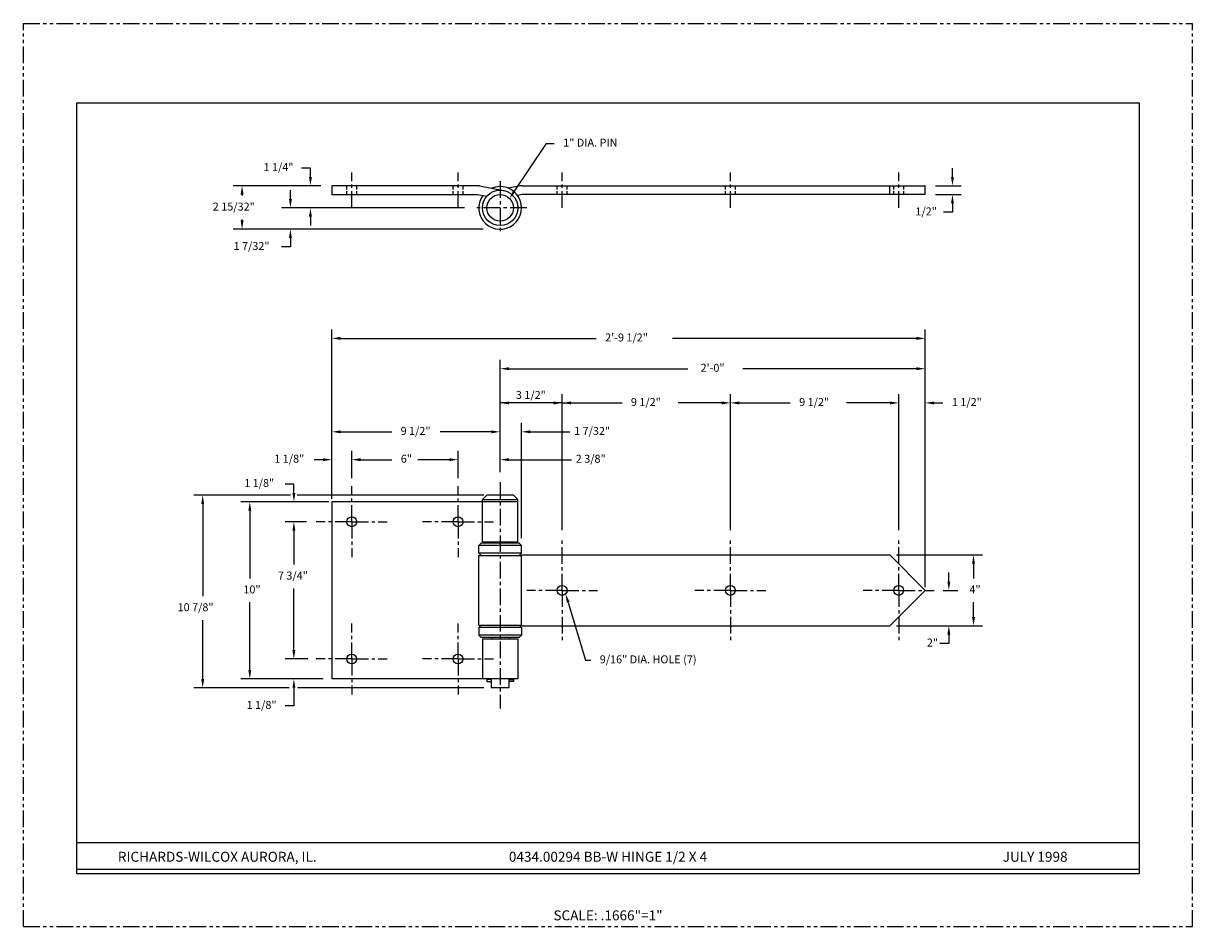
# Model space of a CAD drawing. Extents: x 16.1 to 82.1, y 9.7 to 60.7.
import ezdxf
from ezdxf.enums import TextEntityAlignment as Align

# ---------------------------------------------------------------- set-up
doc = ezdxf.new("R2010")
doc.units = 0
doc.header["$LTSCALE"] = 0.75
doc.header["$MEASUREMENT"] = 0
for name, pattern in [('CENTER', [2, 1.25, -0.25, 0.25, -0.25]), ('HIDDEN', [0.375, 0.25, -0.125]), ('PHANTOM', [2.5, 1.25, -0.25, 0.25, -0.25, 0.25, -0.25])]:
    doc.linetypes.add(name, pattern=pattern)
doc.layers.get('0').update_dxf_attribs({"linetype": 'CONTINUOUS'})
doc.layers.get('DEFPOINTS').update_dxf_attribs({"linetype": 'CONTINUOUS'})
for name, color, linetype in [('11', 2, 'CONTINUOUS'), ('4', 3, 'CONTINUOUS'), ('4A', 1, 'CENTER'), ('5', 4, 'PHANTOM'), ('6', 5, 'HIDDEN'), ('BORDER', 7, 'CONTINUOUS'), ('DIM', 3, 'CONTINUOUS')]:
    doc.layers.add(name, color=color, linetype=linetype)
doc.styles.add('1', font='ROMAND', dxfattribs={"height": 0.0625})
doc.styles.add('SIMPLEX', font='simplex')

# ---------------------------------------------------------------- blocks, each defined once
blk = doc.blocks.new('END2', base_point=(22.294, 23.286))
at = {"layer": '11'}
for p, q in [((21.544, 23.257), (21.544, 23.139)), ((21.794, 23.257), (21.544, 23.257)), ((21.544, 23.139), (21.794, 23.139)), ((21.794, 23.286), (21.794, 22.786)), ((22.794, 23.286), (22.794, 22.786)), ((22.794, 23.257), (23.044, 23.257)), ((23.044, 23.139), (22.794, 23.139)), ((23.044, 23.257), (23.044, 23.139)), ((21.794, 22.786), (22.794, 22.786))]:
    blk.add_line(p, q, dxfattribs=at)

msp = doc.modelspace()

# ---------------------------------------------------------------- linework, layer by layer
for p, q in [((79.069, 56.232), (19.069, 56.232)), ((19.069, 56.232), (19.069, 12.732)), ((79.069, 12.732), (79.069, 56.232)), ((19.069, 14.477), (39.069, 14.477)), ((39.069, 14.477), (59.069, 14.477)), ((59.069, 14.477), (79.069, 14.477)), ((19.069, 12.977), (79.069, 12.977)), ((19.069, 12.732), (79.069, 12.732))]:
    msp.add_line(p, q)
at = {"layer": '11'}
for p, q in [((33.479, 51.564), (33.479, 51.064)), ((41.729, 51.564), (33.479, 51.564)), ((41.824, 51.554), (43.169, 51.295)), ((44.135, 51.554), (43.447, 51.422)), ((44.229, 51.564), (66.979, 51.564)), ((64.979, 51.064), (64.979, 51.564)), ((66.979, 51.064), (66.979, 51.564)), ((33.479, 51.064), (41.729, 51.064)), ((41.729, 51.064), (42.224, 50.968)), ((44.229, 51.064), (43.959, 51.011)), ((66.979, 51.064), (44.229, 51.064)), ((43.979, 33.718), (33.479, 33.718)), ((33.479, 33.718), (33.479, 23.718)), ((41.979, 33.843), (42.229, 34.093)), ((41.979, 31.453), (41.979, 33.843)), ((41.979, 33.843), (43.979, 33.843)), ((43.729, 34.093), (42.229, 34.093)), ((43.729, 34.093), (43.979, 33.843)), ((43.979, 31.453), (43.979, 33.843)), ((41.901, 31.374), (41.776, 31.249)), ((41.776, 30.812), (41.776, 31.249)), ((44.183, 31.249), (41.776, 31.249)), ((44.058, 31.374), (41.901, 31.374)), ((41.979, 31.453), (43.979, 31.453)), ((42.488, 31.374), (42.488, 31.452)), ((43.488, 31.374), (43.488, 31.452)), ((44.058, 31.374), (44.183, 31.249)), ((44.183, 30.812), (44.183, 31.249)), ((41.901, 30.687), (41.776, 30.812)), ((44.183, 30.812), (41.776, 30.812)), ((41.776, 30.687), (44.199, 30.687)), ((41.776, 26.749), (41.776, 30.687)), ((44.183, 30.812), (44.058, 30.687)), ((44.183, 26.749), (44.183, 30.687)), ((44.199, 30.687), (44.199, 30.718)), ((44.199, 30.718), (64.979, 30.718)), ((66.979, 28.718), (64.979, 30.718)), ((66.979, 28.718), (64.979, 26.718)), ((41.776, 26.749), (44.199, 26.749)), ((41.901, 26.749), (41.776, 26.624)), ((44.183, 26.624), (41.776, 26.624)), ((41.776, 26.624), (41.776, 26.187)), ((44.183, 26.624), (44.058, 26.749)), ((44.183, 26.624), (44.183, 26.187)), ((44.199, 26.718), (44.199, 26.749)), ((44.199, 26.718), (64.979, 26.718)), ((44.183, 26.187), (41.776, 26.187)), ((41.901, 26.062), (41.776, 26.187)), ((44.058, 26.062), (41.901, 26.062)), ((41.979, 25.984), (41.979, 23.718)), ((41.979, 25.984), (43.979, 25.984)), ((42.488, 26.062), (42.488, 25.983)), ((43.488, 26.062), (43.488, 25.983)), ((43.979, 25.984), (43.979, 23.718)), ((44.058, 26.062), (44.183, 26.187)), ((43.979, 23.718), (33.479, 23.718))]:
    msp.add_line(p, q, dxfattribs=at)
for centre, radius in [((42.979, 50.314), 1), ((42.979, 50.314), 0.75), ((34.604, 32.593), 0.281), ((40.604, 32.593), 0.281), ((46.479, 28.718), 0.281), ((55.979, 28.718), 0.281), ((65.479, 28.718), 0.281), ((34.604, 24.843), 0.281), ((40.604, 24.843), 0.281)]:
    msp.add_circle(centre, radius, dxfattribs=at)
for centre, radius, start, end in [((41.729, 51.064), 0.5, 79.09583, 90), ((42.979, 50.314), 1.203, 144.5397, 112.87683), ((44.229, 51.064), 0.5, 90, 100.90417)]:
    msp.add_arc(centre, radius, start, end, dxfattribs=at)
at = {"layer": '4'}
for p, q in [((43.786, 51.262), (45.595, 53.945)), ((45.595, 53.945), (46.039, 53.945)), ((32.273, 52.564), (31.773, 52.564)), ((32.273, 52.064), (32.273, 52.564)), ((68.512, 52.064), (68.512, 52.564)), ((32.856, 51.564), (27.913, 51.564)), ((32.856, 51.564), (31.773, 51.564)), ((67.551, 51.564), (69.012, 51.564)), ((28.413, 51.064), (28.413, 51.011)), ((31.143, 50.814), (31.143, 51.314)), ((67.551, 51.064), (69.012, 51.064)), ((40.976, 50.314), (30.643, 50.314)), ((68.512, 50.564), (68.512, 50.064)), ((28.413, 49.61), (28.413, 49.663)), ((32.273, 49.814), (32.273, 49.314)), ((68.512, 50.064), (68.012, 50.064)), ((42.018, 49.11), (27.913, 49.11)), ((31.143, 48.61), (31.143, 48.11)), ((31.143, 48.11), (30.643, 48.11)), ((33.479, 33.892), (33.479, 43.446)), ((33.979, 42.946), (48.407, 42.946)), ((66.479, 42.946), (52.706, 42.946)), ((66.979, 28.892), (66.979, 43.446)), ((42.979, 35.386), (42.979, 41.734)), ((43.479, 41.234), (53.575, 41.234)), ((66.479, 41.234), (56.688, 41.234)), ((46.479, 32.12), (46.479, 39.802)), ((55.979, 32.12), (55.979, 39.802)), ((55.979, 32.12), (55.979, 39.802)), ((65.479, 32.12), (65.479, 39.802)), ((65.479, 32.12), (65.479, 39.802)), ((46.479, 39.302), (42.979, 39.302)), ((46.479, 39.302), (49.861, 39.302)), ((55.479, 39.302), (53.033, 39.302)), ((56.479, 39.302), (59.361, 39.302)), ((64.979, 39.302), (62.533, 39.302)), ((64.979, 39.302), (64.479, 39.302)), ((67.479, 39.302), (67.979, 39.302)), ((46.479, 32.12), (46.479, 38.313)), ((33.979, 37.67), (36.861, 37.67)), ((42.479, 37.67), (39.597, 37.67)), ((42.479, 37.67), (41.979, 37.67)), ((42.979, 35.386), (42.979, 38.17)), ((42.979, 35.386), (42.979, 38.17)), ((44.183, 31.67), (44.183, 38.17)), ((44.683, 37.67), (46.924, 37.67)), ((34.604, 35.049), (34.604, 36.597)), ((40.604, 35.049), (40.604, 36.597)), ((40.604, 35.049), (40.604, 36.597)), ((32.979, 36.097), (32.479, 36.097)), ((35.104, 36.097), (36.873, 36.097)), ((40.104, 36.097), (38.336, 36.097)), ((40.104, 36.097), (39.604, 36.097)), ((43.479, 36.097), (47.015, 36.097)), ((34.604, 35.049), (34.604, 35.25)), ((31.339, 34.718), (30.839, 34.718)), ((31.339, 34.218), (31.339, 34.718)), ((31.148, 34.093), (25.691, 34.093)), ((33.306, 33.718), (28.35, 33.718)), ((42.056, 34.093), (31.521, 34.093)), ((26.191, 33.593), (26.191, 28.388)), ((28.85, 33.218), (28.85, 29.392)), ((32.055, 32.593), (30.839, 32.593)), ((31.339, 32.093), (31.339, 30.176)), ((65.352, 30.718), (70.202, 30.718)), ((68.308, 29.218), (68.308, 29.718)), ((69.702, 30.218), (69.702, 29.392)), ((31.339, 25.343), (31.339, 28.829)), ((67.984, 28.718), (68.808, 28.718)), ((28.85, 24.218), (28.85, 28.045)), ((46.821, 28.039), (47.804, 24.772)), ((69.702, 27.218), (69.702, 28.045)), ((26.191, 23.718), (26.191, 27.041)), ((65.352, 26.718), (70.202, 26.718)), ((65.352, 26.718), (68.808, 26.718)), ((68.308, 26.218), (68.308, 25.718)), ((68.308, 25.718), (67.808, 25.718)), ((32.121, 24.843), (30.839, 24.843)), ((32.121, 24.843), (30.877, 24.843)), ((47.804, 24.772), (48.103, 24.772)), ((31.075, 23.218), (25.691, 23.218)), ((32.996, 23.718), (28.35, 23.718)), ((31.339, 23.218), (31.339, 22.195)), ((42.058, 23.218), (31.541, 23.218)), ((31.339, 22.195), (30.839, 22.195))]:
    msp.add_line(p, q, dxfattribs=at)
for points in [[(28.496, 51.064), (28.33, 51.064), (28.413, 51.564)], [(32.356, 52.064), (32.189, 52.064), (32.273, 51.564)], [(68.595, 52.064), (68.429, 52.064), (68.512, 51.564)], [(43.855, 51.215), (43.717, 51.308), (43.506, 50.847)], [(68.595, 50.564), (68.429, 50.564), (68.512, 51.064)], [(31.226, 50.814), (31.06, 50.814), (31.143, 50.314)], [(32.356, 49.814), (32.189, 49.814), (32.273, 50.314)], [(28.496, 49.61), (28.33, 49.61), (28.413, 49.11)], [(31.226, 48.61), (31.06, 48.61), (31.143, 49.11)], [(33.979, 42.863), (33.979, 43.03), (33.479, 42.946)], [(66.479, 42.863), (66.479, 43.03), (66.979, 42.946)], [(43.479, 41.151), (43.479, 41.317), (42.979, 41.234)], [(66.479, 41.151), (66.479, 41.317), (66.979, 41.234)], [(43.479, 39.218), (43.479, 39.385), (42.979, 39.302)], [(45.979, 39.218), (45.979, 39.385), (46.479, 39.302)], [(46.979, 39.218), (46.979, 39.385), (46.479, 39.302)], [(55.479, 39.218), (55.479, 39.385), (55.979, 39.302)], [(56.479, 39.218), (56.479, 39.385), (55.979, 39.302)], [(64.979, 39.218), (64.979, 39.385), (65.479, 39.302)], [(64.979, 39.218), (64.979, 39.385), (65.479, 39.302)], [(67.479, 39.218), (67.479, 39.385), (66.979, 39.302)], [(33.979, 37.587), (33.979, 37.753), (33.479, 37.67)], [(42.479, 37.587), (42.479, 37.753), (42.979, 37.67)], [(42.479, 37.587), (42.479, 37.753), (42.979, 37.67)], [(44.683, 37.587), (44.683, 37.753), (44.183, 37.67)], [(32.979, 36.014), (32.979, 36.181), (33.479, 36.097)], [(35.104, 36.014), (35.104, 36.181), (34.604, 36.097)], [(40.104, 36.014), (40.104, 36.181), (40.604, 36.097)], [(40.104, 36.014), (40.104, 36.181), (40.604, 36.097)], [(43.479, 36.014), (43.479, 36.181), (42.979, 36.097)], [(26.275, 33.593), (26.108, 33.593), (26.191, 34.093)], [(28.933, 33.218), (28.766, 33.218), (28.85, 33.718)], [(31.422, 34.218), (31.255, 34.218), (31.339, 33.718)], [(31.422, 32.093), (31.255, 32.093), (31.339, 32.593)], [(69.785, 30.218), (69.619, 30.218), (69.702, 30.718)], [(68.392, 29.218), (68.225, 29.218), (68.308, 28.718)], [(46.741, 28.015), (46.901, 28.063), (46.677, 28.518)], [(69.785, 27.218), (69.619, 27.218), (69.702, 26.718)], [(68.392, 26.218), (68.225, 26.218), (68.308, 26.718)], [(31.422, 25.343), (31.255, 25.343), (31.339, 24.843)], [(28.933, 24.218), (28.766, 24.218), (28.85, 23.718)], [(26.275, 23.718), (26.108, 23.718), (26.191, 23.218)], [(31.422, 23.218), (31.255, 23.218), (31.339, 23.718)]]:
    msp.add_solid(points, dxfattribs=at)
at = {"layer": '4A'}
for p, q in [((34.604, 50.314), (34.604, 52.314)), ((40.604, 50.314), (40.604, 52.314)), ((46.479, 50.314), (46.479, 52.314)), ((55.979, 50.314), (55.979, 52.314)), ((65.479, 50.314), (65.479, 52.314)), ((42.979, 51.814), (42.979, 48.814)), ((44.479, 50.314), (41.479, 50.314)), ((34.604, 32.593), (34.604, 34.593)), ((40.604, 32.593), (40.604, 34.593)), ((42.979, 34.825), (42.979, 22.049)), ((34.604, 32.593), (32.604, 32.593)), ((34.604, 32.593), (34.604, 30.593)), ((34.604, 32.593), (36.604, 32.593)), ((40.604, 32.593), (38.604, 32.593)), ((40.604, 32.593), (40.604, 30.593)), ((40.604, 32.593), (42.604, 32.593)), ((46.479, 28.718), (46.479, 31.564)), ((55.979, 28.718), (55.979, 31.564)), ((65.479, 28.718), (65.479, 31.564)), ((46.479, 28.718), (44.479, 28.718)), ((46.479, 28.718), (48.479, 28.718)), ((46.479, 28.718), (46.479, 25.873)), ((55.979, 28.718), (53.979, 28.718)), ((55.979, 28.718), (57.979, 28.718)), ((55.979, 28.718), (55.979, 25.873)), ((65.479, 28.718), (63.479, 28.718)), ((65.479, 28.718), (65.479, 25.873)), ((65.479, 28.718), (67.479, 28.718)), ((34.604, 24.843), (34.604, 26.843)), ((40.604, 24.843), (40.604, 26.843)), ((34.604, 24.843), (32.604, 24.843)), ((34.604, 24.843), (34.604, 22.843)), ((34.604, 24.843), (36.604, 24.843)), ((40.604, 24.843), (38.604, 24.843)), ((40.604, 24.843), (40.604, 22.843)), ((40.604, 24.843), (42.604, 24.843))]:
    msp.add_line(p, q, dxfattribs=at)
at = {"layer": '5'}
for p, q in [((16.069, 9.732), (16.069, 60.732)), ((16.069, 60.732), (82.069, 60.732)), ((82.069, 9.732), (82.069, 60.732)), ((16.069, 9.732), (82.069, 9.732))]:
    msp.add_line(p, q, dxfattribs=at)
at = {"layer": '6'}
for p, q in [((34.323, 51.064), (34.323, 51.564)), ((34.886, 51.064), (34.886, 51.564)), ((40.323, 51.064), (40.323, 51.564)), ((40.886, 51.064), (40.886, 51.564)), ((46.198, 51.064), (46.198, 51.564)), ((46.761, 51.064), (46.761, 51.564)), ((55.698, 51.064), (55.698, 51.564)), ((56.261, 51.064), (56.261, 51.564)), ((65.198, 51.064), (65.198, 51.564)), ((65.761, 51.064), (65.761, 51.564))]:
    msp.add_line(p, q, dxfattribs=at)
at = {"layer": 'DEFPOINTS', "color": 0, "linetype": 'BYBLOCK'}
for p in [(32.816, 24.641), (35.384, 24.641)]:
    msp.add_point(p, dxfattribs=at)

# ---------------------------------------------------------------- block references
at = {"layer": 'DIM', "xscale": -1}
msp.add_blockref('END2', (42.979, 23.718), dxfattribs=at)

# ---------------------------------------------------------------- texts
at = {"layer": '4', "style": 'SIMPLEX'}
for s, p in [('1" DIA. PIN', (46.539, 53.772)), ('1 1/4"', (29.623, 52.39)), ('2 15/32"', (26.759, 50.163)), ('1/2"', (66.421, 49.89)), ('1 7/32"', (27.932, 47.937)), ('2\'-9 1/2"', (48.907, 42.773)), ('2\'-0"', (54.293, 41.06)), ('3 1/2"', (43.867, 39.53)), ('9 1/2"', (50.361, 39.128)), ('9 1/2"', (59.861, 39.128)), ('1 1/2"', (68.479, 39.128)), ('9 1/2"', (37.361, 37.496)), ('1 7/32"', (47.156, 37.496)), ('1 1/8"', (30.231, 35.924)), ('6"', (37.373, 35.924)), ('2 3/8"', (47.247, 35.924)), ('1 1/8"', (28.535, 34.554)), ('7 3/4"', (30.437, 29.329)), ('10"', (28.486, 28.545)), ('4"', (69.47, 28.545)), ('10 7/8"', (24.772, 27.541)), ('2"', (67.069, 25.545)), ('9/16" DIA. HOLE (7)', (48.603, 24.598)), ('1 1/8"', (28.669, 22.022))]:
    msp.add_text(s, height=0.45, dxfattribs=at).set_placement(p)
at = {"layer": '4', "style": '1'}
for s, p in [('RICHARDS-WILCOX AURORA, IL.', (27.014, 13.395)), ('0434.00294 BB-W HINGE 1/2 X 4', (49.069, 13.395)), ('JULY 1998', (73.18, 13.395))]:
    msp.add_text(s, height=0.5625, dxfattribs=at).set_placement(p, align=Align.CENTER)
at = {"layer": 'BORDER', "style": '1'}
msp.add_text('SCALE: .1666"=1"', height=0.5625, dxfattribs=at).set_placement((49.069, 10.087), align=Align.CENTER)

doc.saveas('drawing.dxf')
